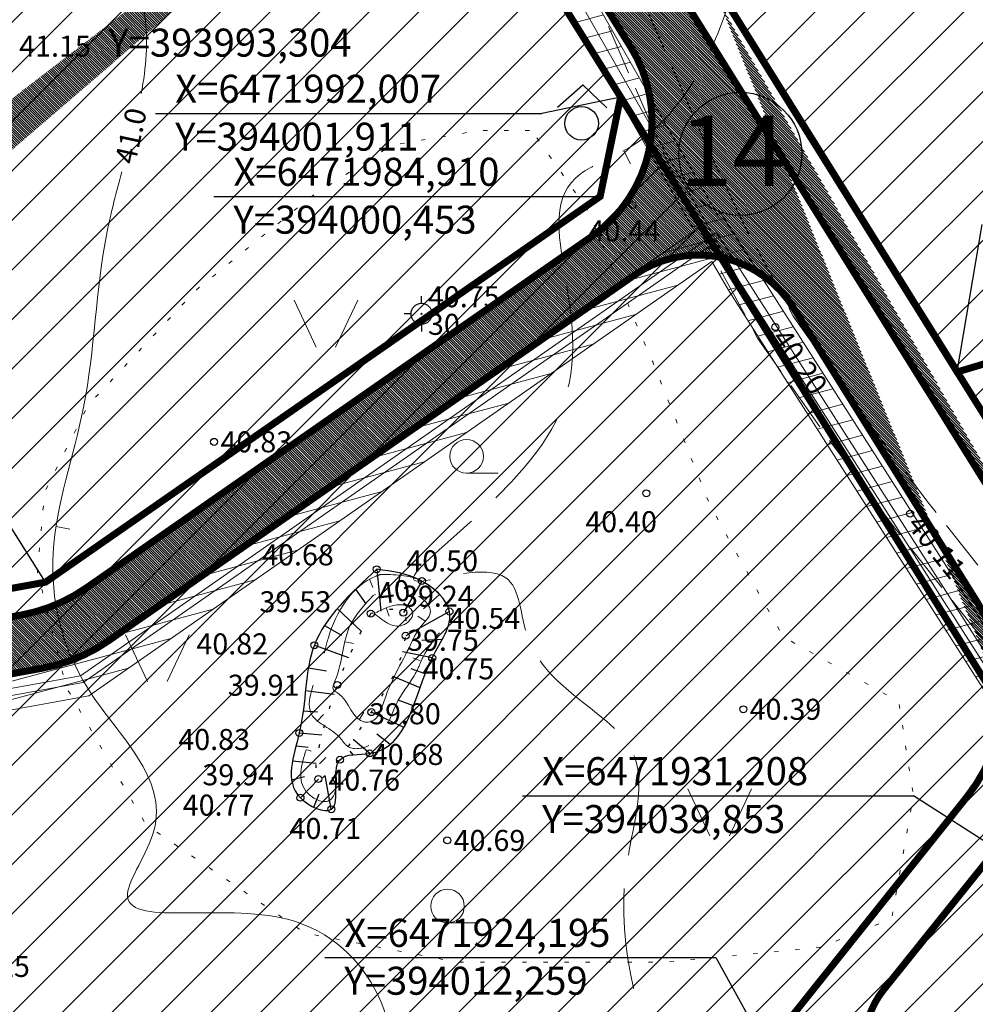
# Model space of a CAD drawing. Extents: x 393737 to 394689, y 6471621 to 6472162.
# Drawn here: x 393959 to 394027, y 6471927 to 6471998 of the extents above; entities that cross this region are included whole.
import ezdxf
from ezdxf.enums import TextEntityAlignment as Align

# ---------------------------------------------------------------- set-up
doc = ezdxf.new("R2010")
doc.units = 0
doc.header["$MEASUREMENT"] = 0
for name, pattern in [('DASHEDX2', [1.5, 1, -0.5]), ('ISOPOHI', [0.2, 0.1, 0.1]), ('ISOPOOL', [8, 6, -2]), ('KATASTRIPIIR', [0.02, 0.01, 0.01]), ('KOLVIK', [1.25, 0.25, -1]), ('NOLVAALL', [1.2, 0.2, -1]), ('NOLVAKRIIPS', [0.2, 0.1, 0.1]), ('NOLVAPEAL', [0.2, 0.1, 0.1]), ('PINNASTEE', [4, 3, -1])]:
    doc.linetypes.add(name, pattern=pattern)
for name, color, linetype, lineweight in [('14_MPKAABEL', 251, 'MADALKAABEL', 18), ('ARMATUUR', 7, 'Continuous', 30), ('HALJASTUS', 252, 'Continuous', 5), ('HORISONTAAL', 252, 'ISOPOHI', 15), ('KPKAABEL', 251, 'EP_KBF', 18), ('MOOTKORG', 7, 'Continuous', 13), ('TEE', 251, 'PINNASTEE', 9)]:
    doc.layers.add(name, color=color, linetype=linetype, lineweight=lineweight)
for name, color, linetype in [('51', 1, 'Continuous'), ('ALUSVORK', 1, 'Continuous'), ('GEOLPUNKT', 7, 'Continuous'), ('MOOTMPUNKT', 7, 'Continuous'), ('PIIR', 14, 'KATASTRIPIIR'), ('RELJEEF', 8, 'Continuous'), ('TAIMKATE', 96, 'Continuous')]:
    doc.layers.add(name, color=color, linetype=linetype)
doc.styles.add('ITALIC', font='italic.shx')
doc.styles.add('romanc', font='romanc.shx')
doc.styles.add('romans', font='romans.shx')
doc.linetypes.add('EP_KBF', pattern='A,8,-2,[138,mkm.shx,S=1,R=0,X=0,Y=0],1,[138,mkm.shx,S=1,R=0,X=0,Y=0],4,[138,mkm.shx,S=1,R=180,X=0,Y=0],1,[138,mkm.shx,S=1,R=180,X=0,Y=0],-2', length=18)
doc.linetypes.add('MADALKAABEL', pattern='A,8,-2,[142,geodeet.shx,S=0.025,R=185,X=1.18,Y=0.303],8,-1,[142,geodeet.shx,S=0.025,R=5,X=-2.195,Y=-0.299],-1', length=20)
pattern_1 = [(45, (0, 0), (-1.767766952966369, 1.767766952966369), [])]

# ---------------------------------------------------------------- blocks, each defined once
blk = doc.blocks.new('SPYMAR')
at = {"linetype": 'Continuous'}
for p, q in [((0, 0.75), (0, 1.25)), ((-0.75, 0), (-1.25, 0)), ((0.75, 0), (1.25, 0)), ((0, -0.75), (0, -1.25))]:
    blk.add_line(p, q, dxfattribs=at)
for radius in [0.75, 0.044]:
    blk.add_circle((0, 0), radius, dxfattribs=at)
blk = doc.blocks.new('RING02')
at = {"lineweight": -3}
blk.add_circle((0, 0), 0.25, dxfattribs=at)
blk = doc.blocks.new('LAGE')
at = {"layer": 'HALJASTUS'}
for p, q in [((393901.772556413, 6471957.010387743), (393903.3453252725, 6471953.665304044)), ((393906.3161108904, 6471957.010387743), (393904.7433420308, 6471953.665304044))]:
    blk.add_line(p, q, dxfattribs=at)
blk = doc.blocks.new('HARVIK')
at = {"linetype": 'Continuous'}
blk.add_line((0, -0.8000000000000114), (1.5, -0.8000000000000114), dxfattribs=at)
blk.add_circle((0, 0), 0.8)
blk = doc.blocks.new('METS')
blk.add_circle((0, 0), 0.8)
blk = doc.blocks.new('SEGAMETS')
at = {"layer": 'TAIMKATE'}
blk.add_lwpolyline([(-1.151764245063532, 0.7638104138895869), (0.05055456951959059, 1.832198547199368), (1.191826136375312, 0.74200255330652)], dxfattribs=at)
blk.add_blockref('METS', (-0.007298266456928104, -0.001796587370336056), dxfattribs=at)

msp = doc.modelspace()

# ---------------------------------------------------------------- hatches: boundary and pattern name
at = {"lineweight": 30}
h = msp.add_hatch(dxfattribs=at)
h.set_pattern_fill('ANSI31', color=253, angle=270, style=0)
h.set_pattern_definition([(315, (0, 0), (0.08838834764831846, 0.08838834764831842), [])])
edge = h.paths.add_edge_path()
edge.add_line((393981.2466004827, 6472053.732247411), (393986.0060404176, 6472055.358240653))
edge.add_line((393986.639826326, 6472036.305625096), (393982.9689080592, 6472044.151718911))
edge.add_line((394035.3160314705, 6471952.6445321), (394001.8778698734, 6472006.225487967))
edge.add_arc((394014.603171729, 6472014.166942033), 14.99999999987624, 190.933316644129, 211.9669686181161, ccw=False)
edge.add_line((393999.8754428716, 6472011.321945952), (393997.7974355912, 6472022.079193737))
edge.add_arc((393902.8800042678, 6471950.86739349), 6.000000000376258, 230.3633621171886, 280.34282634188)
edge.add_line((393903.9572297507, 6471944.964886797), (393959.1017953578, 6471955.0289383))
edge.add_arc((393956.9473443902, 6471966.833951686), 12.00000000025384, 280.342826351154, 304.817803144196)
edge.add_line((393963.798968676, 6471956.982289661), (393999.8617412945, 6471982.06319155))
edge.add_arc((393994.1520543873, 6471990.272909902), 10.00000000004512, 304.8178031616065, 391.9669686032569)
edge.add_line((394002.635588959, 6471995.567212611), (393997.1446779489, 6472004.365790241))
edge.add_arc((394009.8699798066, 6472012.307244305), 15.00000000022411, 190.9333166439181, 211.966968604707, ccw=False)
edge.add_line((393995.1422509489, 6472009.462248224), (393990.6307664819, 6472032.816909566))
edge.add_arc((393978.8485833961, 6472030.540912701), 11.99999999988195, 10.9333166450338, 16.78733983292634)
edge.add_arc((393985.5348776241, 6472030.408245306), 6.000000000121086, 36.83367200683228, 79.39300758226)
edge.add_arc((393973.3726372126, 6472046.96447305), 10.00000000042803, 343.6636598542501, 385.0732819606761)
edge.add_line((393982.4303023354, 6472051.202243988), (393981.2466004828, 6472053.732247411))
edge.add_line((394005.3154405298, 6472031.58943288), (394059.6367585866, 6472033.87827936))
edge.add_arc((394058.9631910016, 6472049.864095217), 16.00000005915251, 272.4127492506681, 285.7480593024727)
edge.add_line((394063.3057166152, 6472034.464664279), (394184.3785409972, 6472068.606305222))
edge.add_arc((394187.6354351999, 6472057.056732063), 11.99999999998601, 88.44312245052822, 105.74805932539289, ccw=False)
edge.add_line((394187.9614667469, 6472069.052302222), (394251.6483649599, 6472067.321335066))
edge.add_line((394251.6483649599, 6472067.321335066), (394251.8308873593, 6472071.317851389))
edge.add_line((394251.8308873593, 6472071.317851389), (394187.4616782807, 6472073.067363295))
edge.add_arc((394187.1356467319, 6472061.071793136), 12.00000000001344, 88.4431224421936, 105.7480593092066)
edge.add_line((394183.8787525324, 6472072.621366296), (394062.6701362619, 6472038.441433065))
edge.add_arc((394058.3276106632, 6472053.840863945), 16.00000000041545, 272.4127491714887, 285.74805930632954, ccw=False)
edge.add_line((394059.0011782236, 6472037.855048146), (394003.4345928451, 6472035.513731945))
edge.add_arc((394005.6522243152, 6472023.596524981), 8.000000000342135, 92.41274920876663, 190.933316646716, ccw=False)
edge.add_arc((394002.9296373596, 6472047.50310307), 12.00000000019058, 205.0732819633518, 272.4127492064999)
edge.add_line((393992.0604883818, 6472042.417672852), (393986.0060404176, 6472055.358240653))
edge.add_line((394029.2049408803, 6471948.830795832), (394035.3160314705, 6471952.6445321))
edge.add_arc((394017.2249508216, 6471949.523499379), 12.00000000043316, 356.6907445985942, 391.966968640785)
edge.add_line((394027.4051923042, 6471955.876662636), (394014.2447589798, 6471976.964801547))
edge.add_arc((394007.4579313244, 6471972.729359377), 7.999999999932864, 31.96696863017688, 124.8178031420285)
edge.add_line((394002.8901818009, 6471979.29713406), (393965.3705924684, 6471953.203046713))
edge.add_arc((393958.5189681842, 6471963.054708739), 12.0000000000415, 280.3428263467795, 304.8178031350403, ccw=False)
edge.add_line((393960.6734191509, 6471951.249695353), (393907.5699898227, 6471941.558157464))
edge.add_arc((393908.6472153062, 6471935.65565077), 6.000000000517086, 100.3428263468013, 188.2044616714136)
edge.add_arc((393894.7998765287, 6471923.245322272), 8.000000000065738, 110.76316489661579, 115.4257381198544, ccw=False)
edge.add_line((393891.9638293654, 6471930.725752506), (393902.7086245779, 6471934.799414722))
edge.add_arc((393882.874930287, 6471935.933424724), 6.000000000047748, 7.552169939381541, 20.76316492966234)
edge.add_line((393888.4852529615, 6471938.0604601), (393887.099674431, 6471941.715097321))
edge.add_line((393887.099674431, 6471941.715097321), (393899.0525048763, 6471946.246760589))
edge.add_line((393888.8228838958, 6471936.721998037), (393891.3651494742, 6471930.470462414))
at = {"layer": 'GEOLPUNKT', "lineweight": 9}
h = msp.add_hatch(dxfattribs=at)
h.set_pattern_fill('ANSI31', scale=10, angle=329.9999999999999, style=0)
h.set_pattern_definition([(14.99999999999995, (0, 0), (-0.3235238063781502, 1.207407282861336), [])])
edge = h.paths.add_edge_path()
edge.add_line((394048.6868937423, 6471917.069109598), (394009.6002774384, 6471978.212045007))
edge.add_line((394009.6002774384, 6471978.212045007), (394008.4237809756, 6471980.274088825))
edge.add_line((394008.4237809756, 6471980.274088825), (393963.9571046277, 6471949.270989703))
edge.add_line((393963.9571046277, 6471949.270989703), (393910.9710832959, 6471939.668404624))
edge.add_line((393910.9710832959, 6471939.668404624), (393893.4156411347, 6471934.199354398))
edge.add_line((393893.4156411347, 6471934.199354398), (393892.0427680641, 6471928.133113058))
edge.add_line((393892.0427680641, 6471928.133113058), (393890.76409806, 6471931.543903328))
edge.add_line((393890.76409806, 6471931.543903328), (393891.9371145003, 6471936.727048786))
edge.add_line((393891.9371145003, 6471936.727048786), (393873.5951803501, 6471933.402964834))
edge.add_line((393873.5951803501, 6471933.402964834), (393785.0727671038, 6471902.241821217))
edge.add_line((393785.0727671038, 6471902.241821217), (393786.7950284437, 6471904.968377791))
edge.add_line((393786.7950284437, 6471904.968377791), (393873.0815671448, 6471935.342461891))
edge.add_line((393873.0815671448, 6471935.342461891), (393962.9746540759, 6471951.633664621))
edge.add_line((393962.9746540759, 6471951.633664621), (394007.1797973114, 6471982.454417373))
edge.add_line((394007.1797973114, 6471982.454417373), (393993.343096763, 6472006.705984402))
edge.add_line((393993.343096763, 6472006.705984402), (393986.6824903205, 6472033.615945164))
edge.add_line((393989.0723796996, 6472032.28456255), (393995.2178127741, 6472007.455988104))
edge.add_line((393995.2178127741, 6472007.455988104), (394008.827123169, 6471983.602967502))
edge.add_line((394008.827123169, 6471983.602967502), (394009.0305494447, 6471983.744800567))
edge.add_line((394009.0305494447, 6471983.744800567), (394051.4540977655, 6471917.381924469))
edge.add_line((394048.6868937423, 6471917.069109598), (394051.4540977655, 6471917.381924469))
edge.add_line((393989.0723796997, 6472032.28456255), (394000.7757542714, 6472036.054368645))
edge.add_line((394000.7757542714, 6472036.054368645), (394049.1377554343, 6472037.677579815))
edge.add_line((394049.1377554343, 6472037.677579815), (394074.160011658, 6472041.514875366))
edge.add_line((394074.160011658, 6472041.514875366), (394182.6231163812, 6472072.35843756))
edge.add_line((394182.6231163812, 6472072.35843756), (394251.8322387927, 6472071.347442419))
edge.add_line((394251.8322387927, 6472071.347442419), (394251.8892263808, 6472073.346823332))
edge.add_line((394251.8892263808, 6472073.346823332), (394182.3586125474, 6472074.362514765))
edge.add_line((394182.3586125474, 6472074.362514765), (394073.733241858, 6472043.472809133))
edge.add_line((394073.733241858, 6472043.472809133), (394048.9519746155, 6472039.672470519))
edge.add_line((394048.9519746155, 6472039.672470519), (394000.4289492578, 6472038.043854769))
edge.add_line((394000.4289492578, 6472038.043854769), (393997.3334499045, 6472037.04675498))
edge.add_line((393997.3334499045, 6472037.04675498), (393997.1801502234, 6472037.522674309))
edge.add_line((393997.1801502234, 6472037.522674309), (393987.5890602248, 6472034.365966749))
edge.add_line((393987.5890602248, 6472034.365966749), (393987.7390117437, 6472033.956264178))
edge.add_line((393987.7390117437, 6472033.956264178), (393986.6824903207, 6472033.615945164))
at = {"layer": 'HALJASTUS'}
h = msp.add_hatch(dxfattribs=at)
h.set_pattern_fill('ANSI31', color=3, scale=20, style=0)
h.set_pattern_definition(pattern_1)
h.paths.add_polyline_path([(393988.3857603847, 6472056.171237273), (393997.4045296472, 6472036.894831594), (394002.6680122419, 6472009.647291596), (394025.9233853121, 6471972.383128179), (394153.6654857335, 6472010.733275516), (394115.9037794287, 6472099.735908748)])
h.paths.add_polyline_path([(394083.0269974196, 6472055.177319136), (394069.1307066855, 6472050.311694031), (394058.1489151025, 6472056.569068586), (394052.2836868588, 6472073.718310642), (394073.2963820062, 6472080.904882074)], flags=16)
h = msp.add_hatch(dxfattribs=at)
h.set_pattern_fill('ANSI31', color=3, scale=20, style=0)
h.set_pattern_definition(pattern_1)
h.paths.add_polyline_path([(393886.1864001325, 6471943.754690706), (393960.8764038763, 6471957.385844315), (394000.4528040981, 6471984.91040049), (394001.9105119202, 6471992.007011227), (393993.3038080774, 6472005.798302277), (393987.9526736736, 6472033.499590555), (393978.8668805158, 6472052.919250791), (393853.1123506252, 6472009.957049667)])
h.paths.add_polyline_path([(393967.0054670258, 6472015.321089197), (393953.1091762917, 6472010.455464091), (393942.1273847087, 6472016.712838646), (393936.262156465, 6472033.862080703), (393957.2748516124, 6472041.048652135)], flags=16)
h = msp.add_hatch(dxfattribs=at)
h.set_pattern_fill('ANSI31', color=3, scale=20, style=0)
h.set_pattern_definition(pattern_1)
h.paths.add_polyline_path([(394142.5746514531, 6471940.760829371), (394128.6783607191, 6471935.895204266), (394117.6965691361, 6471942.15257882), (394111.8313408924, 6471959.301820877), (394132.8440360397, 6471966.488392309)], flags=16)
edge = h.paths.add_edge_path()
edge.add_line((394045.6052620776, 6471901.968664434), (394093.9599417026, 6471893.335107957))
edge.add_line((394093.9599417026, 6471893.335107957), (394132.948830715, 6471899.672755543))
edge.add_line((394132.948830715, 6471899.672755543), (394161.3280262073, 6471907.396396463))
edge.add_line((394161.3280262073, 6471907.396396463), (394191.3505128647, 6471921.911371632))
edge.add_line((394191.3505128647, 6471921.911371632), (394153.6654857335, 6472010.733275516))
edge.add_line((394153.6654857335, 6472010.733275516), (394025.92834863, 6471972.384618244))
edge.add_line((394025.92834863, 6471972.384618244), (394050.2870752073, 6471933.37714739))
edge.add_line((394050.2870752073, 6471933.37714739), (394045.599556196, 6471901.930385869))
h = msp.add_hatch(dxfattribs=at)
h.set_pattern_fill('ANSI31', color=3, scale=20, style=0)
h.set_pattern_definition(pattern_1)
h.paths.add_polyline_path([(393998.3102168219, 6471889.853281856), (393979.2500127763, 6471908.217009935), (393985.6773996986, 6471914.88816656), (394012.2592052069, 6471924.195477607), (394023.8181930947, 6471907.009768516)], flags=16)
edge = h.paths.add_edge_path()
edge.add_line((394028.1845483023, 6471852.927166396), (394039.853246774, 6471931.207974901))
edge.add_line((394039.853246774, 6471931.207974901), (394001.9105119202, 6471992.007011227))
edge.add_line((394001.9105119202, 6471992.007011227), (394000.4528040981, 6471984.91040049))
edge.add_line((394000.4528040981, 6471984.91040049), (393960.8764038763, 6471957.385844315))
edge.add_line((393960.8764038763, 6471957.385844315), (393886.1864001327, 6471943.754690707))
edge.add_line((393886.1864001327, 6471943.754690707), (393909.6689212779, 6471881.116203551))
edge.add_line((393909.6689212779, 6471881.116203551), (393969.38, 6471912.1))
edge.add_line((393969.38, 6471912.1), (394028.07, 6471853.12))

# ---------------------------------------------------------------- linework, layer by layer
at = {"layer": '14_MPKAABEL', "elevation": 43.994}
for points in [[(394010.4563811017, 6471978.729461239), (393994.2804547686, 6472007.080986253), (393987.9112045423, 6472032.813819315)], [(393891.3843489849, 6471929.754182395), (393892.5676037032, 6471934.982567189), (393892.5676037032, 6471934.982567188), (393910.7323078355, 6471940.641420911), (393963.564124407, 6471950.21605967), (394008.7498504383, 6471981.720495309)], [(393891.7218902239, 6471938.562962327), (393892.5676037032, 6471934.982567188), (393910.7323078355, 6471940.641420911), (393963.564124407, 6471950.21605967), (394008.7498504383, 6471981.720495309)], [(394010.4563811017, 6471978.729461239), (394050.9287985312, 6471915.418726292)]]:
    msp.add_lwpolyline(points, dxfattribs=at)
at = {"layer": '51', "linetype": 'Continuous'}
for p, q in [((394001.9105119202, 6471992.007011227), (393996.2958461331, 6471990.835586496)), ((393968.7236437179, 6471990.8355865), (393996.2958461331, 6471990.835586496)), ((393972.8806016822, 6471984.910400494), (394000.4528040974, 6471984.910400489)), ((394025.92834863, 6471972.384618244), (394027.7051634052, 6471982.91140034, 20.00000499999999)), ((393960.8764038763, 6471957.385844315), (393954.6553701901, 6471967.241038709)), ((393994.9079800251, 6471942.138585436), (394022.7985375744, 6471942.138585431)), ((394039.853246774, 6471931.207974901), (394022.7985375756, 6471942.138585431)), ((393980.8023866862, 6471930.599960187), (394008.6929442355, 6471930.599960182)), ((394008.6929442355, 6471930.599960182), (394012.2592052069, 6471924.195477607, 43.994))]:
    msp.add_line(p, q, dxfattribs=at)
at = {"layer": 'ARMATUUR'}
msp.add_circle((394010.4551859548, 6471987.94749306), 4.391754269425029, dxfattribs=at)
at = {"layer": 'GEOLPUNKT', "color": 7, "lineweight": 9, "elevation": 43.994}
for points in [[(394048.6868937423, 6471917.069109598), (394009.6002774384, 6471978.212045007), (394008.4237809756, 6471980.274088825), (393963.9571046277, 6471949.270989703), (393910.9710832959, 6471939.668404624), (393893.4156411347, 6471934.199354398), (393892.0427680641, 6471928.133113058), (393890.76409806, 6471931.543903328), (393891.9371145003, 6471936.727048786), (393873.5951803501, 6471933.402964834), (393785.0727671038, 6471902.241821217), (393786.7950284437, 6471904.968377791), (393873.0815671448, 6471935.342461891), (393962.9746540759, 6471951.633664621), (394007.1797973114, 6471982.454417373), (393993.343096763, 6472006.705984402), (393986.6824903205, 6472033.615945164)], [(393989.0723796996, 6472032.28456255), (393995.2178127741, 6472007.455988104), (394008.827123169, 6471983.602967502), (394009.0305494447, 6471983.744800567), (394051.4540977655, 6471917.381924469)]]:
    msp.add_lwpolyline(points, dxfattribs=at)
at = {"layer": 'HALJASTUS', "linetype": 'KOLVIK', "ltscale": 1.2, "flags": 128}
msp.add_lwpolyline([(393995.9363958915, 6471989.092954029), (393999.552451489, 6471983.933134179), (394004.2016687064, 6471973.097510219), (394008.3343071281, 6471962.777868623), (394013.5001031409, 6471953.490191754), (394021.7653799845, 6471948.846352373), (394022.7985375756, 6471942.138585431), (394021.2487971602, 6471933.366890926), (394016.0830011474, 6471931.302961471), (394005.2348303261, 6471930.270996743), (393990.2540170545, 6471930.270996743), (393979.4058462331, 6471932.334926198), (393968.0410925877, 6471940.074657869), (393962.3587137506, 6471949.878317101), (393960.2923945397, 6471958.134029241), (393960.8089773639, 6471963.809833351), (393963.9084541659, 6471970.001617929), (393971.6571481852, 6471978.257331964), (393979.9224250287, 6471984.965098906), (393985.6047998372, 6471988.576973559), (393991.8037574698, 6471989.608936394), (393995.4198130673, 6471989.608936394), (393995.9363958915, 6471989.092954029)], dxfattribs=at)
at = {"layer": 'HORISONTAAL', "linetype": 'ISOPOOL'}
for points, elevation in [([(394002.6220811792, 6471987.228043607), (394002.1372804539, 6471988.166701312)], 40.50001060418099), ([(393962.6101946076, 6471961.175750494), (393961.6288207811, 6471961.355266)], 41.00001), ([(393985.4011907214, 6471954.947101503), (393985.1710960343, 6471955.547628028)], 39.50001)]:
    msp.add_lwpolyline(points, dxfattribs=dict(at, elevation=elevation))
at = {"layer": 'HORISONTAAL', "linetype": 'ISOPOHI'}
for points, elevation in [([(393984.2301695216, 6471957.004508712), (393984.0000748346, 6471957.605035238)], 40.50001347047922), ([(393987.9746428211, 6471954.598800215), (393987.4469074784, 6471954.966320393)], 40.00000999999999), ([(393982.2292558818, 6471953.137100882), (393982.8589620841, 6471953.006541424)], 40.00000999999999), ([(393987.0764589887, 6471951.973935936), (393987.6775543876, 6471951.745331488)], 40.48586941693075), ([(393983.2505685296, 6471947.561491574), (393983.5935886186, 6471948.105470334)], 40.00000999999999), ([(393980.4227734423, 6471944.408453478), (393980.8687319449, 6471944.871807217)], 40.50000999999999)]:
    msp.add_lwpolyline(points, dxfattribs=dict(at, elevation=elevation))
msp.add_lwpolyline([(393980.2569860239, 6471947.471648426), (393980.7029445264, 6471947.935002164)], dxfattribs=at)
at = {"layer": 'HORISONTAAL', "linetype": 'ISOPOHI', "ltscale": 1.2}
for points, knots in [([(393953.070993042, 6472050.811999083, 41.00001), (393953.5636492386, 6472049.799569709, 41.00001), (393954.5850568168, 6472047.700533821, 41.00000999999999), (393954.9145651641, 6472039.006165368, 41.00001), (393959.2168829428, 6472029.648065876, 41.00000999999999), (393962.4273707542, 6472018.220932632, 41.00000999999999), (393963.1832751767, 6472008.362570615, 41.00001), (393968.5584445677, 6472000.103165247, 41.00000999999999), (393968.0546159174, 6471994.132891945, 41.00000999999999), (393967.7081581603, 6471992.260967705, 41.00000999999999)], [0, 0, 0, 0, 3.341096337807667, 6.926983041556998, 25.70692397129504, 33.66838802308779, 42.46779100480144, 55.19604122240623, 60.91206033854949, 60.91206033854949, 60.91206033854949, 60.91206033854949]), ([(393966.3237247549, 6471986.66177045, 41.00000999999999), (393965.9358308882, 6471985.243823433, 41.00000999999999), (393964.4292974815, 6471979.601118502, 41.00001), (393964.3983776279, 6471970.476202818, 41.00001), (393960.4437935149, 6471959.755438494, 41.00000999999999), (393962.8076952716, 6471949.06278337, 41.00001), (393971.2267943077, 6471942.153792992, 41.00001000000001), (393963.6339672025, 6471931.904637792, 41.00000999999998), (393982.386189324, 6471936.985764004, 41.00001), (393987.6821341203, 6471922.602236597, 41.00001000000001), (393980.6049809144, 6471912.781971336, 41.00000999999998), (393984.637733118, 6471903.92213957, 41.00001000000001), (393989.3019940601, 6471898.364416554, 41.00000999999999), (393989.2126882196, 6471892.053239643, 41.00001000000001), (393988.7244639046, 6471885.054092241, 41.00001000000001), (393984.8952142032, 6471880.602792921, 41.00000999999999), (393983.758996582, 6471879.282000305, 41.00001)], [66.56092887596341, 66.56092887596341, 66.56092887596341, 66.56092887596341, 70.82566422082196, 83.48458424864802, 94.08869243366046, 104.0543251207976, 115.2666781192198, 120.134679506083, 131.6971037215421, 146.7865510284762, 151.7436836553355, 166.7721135011732, 170.4183719946161, 172.9604072958975, 185.1711910550521, 190.3230448988989, 190.3230448988989, 190.3230448988989, 190.3230448988989])]:
    msp.add_open_spline(points, degree=3, knots=knots, dxfattribs=at)
at = {"layer": 'HORISONTAAL', "linetype": 'ISOPOOL', "ltscale": 1.2}
for points, knots in [([(394015.0774380477, 6472020.713710712, 40.50000762890717), (394012.9899230287, 6472015.076132916, 40.5000053192391), (394011.7704070689, 6472005.434829967, 40.50000124522957), (394007.5344109927, 6471990.003441371, 40.50003835930032), (393993.7776076205, 6471984.819869876, 40.4999697269375), (394005.86613963, 6471969.740134008, 40.50097887167454), (393980.7043453056, 6471954.842014115, 40.49785694015728), (393994.8323071018, 6471959.524227718, 40.50026007584754), (393994.6468769989, 6471950.074843407, 40.49984373085357), (394005.2035480044, 6471946.990977553, 40.50004836862232), (394000.5138661582, 6471933.474873159, 40.49998944025918), (394006.2910708535, 6471918.593116913, 40.50002014965388), (394009.7175144597, 6471904.881055888, 40.50000976611618), (394015.5551057528, 6471897.097011788, 40.50001002205057), (394014.8814774549, 6471888.251017727, 40.50000995540056), (394015.9070020235, 6471879.97004961, 40.50001000218737), (394015.6402142892, 6471871.859464152, 40.50000999988089), (394017.2107700044, 6471867.978493562, 40.50001000010729), (394014.312214463, 6471865.746192538, 40.50001000004657), (394012.0889984131, 6471864.033999206, 40.50001)], [89.27066657983255, 89.27066657983255, 89.27066657983255, 89.27066657983255, 106.5582604417446, 125.7751298186536, 129.1160686194195, 146.8316259549, 161.7422309245463, 167.732040579757, 172.2858150398492, 183.7440328778542, 191.5914700778975, 208.6851373264554, 231.3338803767524, 233.5215310784384, 237.0793397237317, 256.6566677780728, 259.2301582300662, 261.3658428910121, 268.3965118725665, 268.3965118725665, 268.3965118725665, 268.3965118725665]), ([(393948.3481677947, 6471900.89958008, 41.50001), (393949.8728840994, 6471898.901347503, 41.50001000000001), (393958.8611011581, 6471900.015032925, 41.50000999999999), (393976.1195804061, 6471898.834735104, 41.50001), (393968.2560756371, 6471908.36705246, 41.50000999999999), (393974.4295871978, 6471909.12796204, 41.50001), (393976.2475154561, 6471914.898855139, 41.50001), (393972.0238629199, 6471922.173443927, 41.50000999999999), (393963.6402260815, 6471922.887776451, 41.50001), (393954.8476343217, 6471919.062040471, 41.50001), (393952.0612250454, 6471927.093930565, 41.50001), (393943.4646256456, 6471929.398198944, 41.50001), (393937.2462271575, 6471934.797847476, 41.50001), (393930.9355498634, 6471931.008398682, 41.50001), (393928.4387464302, 6471934.7980897, 41.50000999999999), (393927.4022076938, 6471944.504347907, 41.50001000000001), (393932.297629225, 6471957.410412235, 41.50001), (393937.2228767351, 6471975.990991987, 41.50000999999999), (393932.4885573182, 6471988.396884773, 41.50000999999998), (393933.4571296271, 6471996.641032905, 41.50001), (393933.5377322724, 6471997.261682112, 41.50000999999999)], [10.89405516478401, 10.89405516478401, 10.89405516478401, 10.89405516478401, 19.30340925511929, 34.39129028721086, 38.89725816143705, 42.06952850627031, 48.19974518215783, 53.73844882685529, 65.30201043153508, 70.01708325720944, 79.28628778201244, 82.94056288725065, 96.81819343257338, 98.8471237099778, 102.2229995026062, 107.2304331664602, 129.4955332730297, 141.3486474671209, 164.4533973803769, 166.3340459021852, 166.3340459021852, 166.3340459021852, 166.3340459021852])]:
    msp.add_open_spline(points, degree=3, knots=knots, dxfattribs=at)
for points in [[(393984.7470031738, 6471957.922999145, 40.50001), (393987.727, 6471957.461, 40.499), (393989.5989929199, 6471955.287997008, 40.50001), (393987.9880004883, 6471952.375002624, 40.50001), (393987.320993042, 6471950.96200061, 40.50001), (393986.0443575685, 6471948.954215148, 40.74313214367339), (393984.0349975586, 6471945.770998717, 40.50001), (393982.4970031738, 6471945.630999329, 40.50001), (393981.8290039062, 6471946.343001129, 40.50001), (393979.9329925537, 6471947.825999022, 40.50001), (393980.6330047607, 6471951.884997131, 40.50001), (393981.0600067138, 6471953.440996887, 40.50001), (393984.4439941406, 6471957.813997986, 40.50001), (393984.7470031738, 6471957.922999145, 40.50001)], [(393984.3299957275, 6471955.146998169, 39.50001), (393986.0669952392, 6471955.769999268, 39.50001), (393986.6820007324, 6471955.673998596, 39.50001), (393987.0680023193, 6471955.226000548, 39.50001), (393986.491998291, 6471954.368998291, 39.50001), (393984.3299957275, 6471955.146998169, 39.50001)], [(393979.475, 6471945.423998596, 40.50001), (393981.3989959717, 6471944.271998169, 40.50001), (393981.0160003662, 6471941.766001465, 40.50001), (393979.4829956054, 6471942.433001283, 40.50001), (393979.475, 6471945.423998596, 40.50001)]]:
    msp.add_spline(points, degree=3, dxfattribs=at)
at = {"layer": 'HORISONTAAL', "linetype": 'ISOPOHI'}
msp.add_open_spline([(393987.519798726, 6471956.381829006, 40.00001), (393987.9807936467, 6471956.075799417, 40.00001), (393988.748929424, 6471955.242016208, 40.00001), (393987.5132754523, 6471954.216401543, 40.00001), (393986.5773487687, 6471952.073573674, 40.00000999999997), (393985.3139337997, 6471950.130266128, 40.00001), (393984.6028815612, 6471947.448062382, 40.00001), (393982.7690388988, 6471947.301545135, 40.00000999999999), (393982.5571912839, 6471949.080555968, 40.00000999999999), (393981.2657072106, 6471949.726943761, 40.00001), (393982.1476957331, 6471951.647395921, 40.00001), (393982.0057345842, 6471954.010886078, 40.00001), (393983.6251538371, 6471955.751492965, 40.00000999999999), (393984.2620025635, 6471956.435999634, 40.00001), (393984.3124035104, 6471956.458077167, 40.00001), (393984.3628044572, 6471956.480154701, 40.00001), (393984.4132297263, 6471956.502026262, 40.00001)], degree=3, knots=[3.350498052842414, 3.350498052842414, 3.350498052842414, 3.350498052842414, 4.764770342584928, 6.149866877132027, 7.224899942093149, 11.91334507929675, 13.66862464686367, 14.11044160173523, 16.96512847186226, 17.33199331547706, 17.96017179993996, 22.09427987724017, 24.77378368072702, 24.77378368072702, 24.77378368072702, 24.93584262852468, 24.93584262852468, 24.93584262852468, 24.93584262852468], dxfattribs=at)
at = {"layer": 'KPKAABEL', "elevation": 43.994}
msp.add_lwpolyline([(393770.724, 6471898.251), (393873.3383737475, 6471934.372713363), (393963.3676342967, 6471950.688594654), (394008.748636791, 6471982.329181137), (394051.5555782997, 6471915.36656561)], dxfattribs=at)
at = {"layer": 'PIIR', "color": 1, "linetype": 'DASHEDX2', "lineweight": 211, "ltscale": 10, "const_width": 0.5}
for points in [[(393988.3857603847, 6472056.171237273), (393997.4045296472, 6472036.894831594), (394002.6680122419, 6472009.647291596), (394025.9233853121, 6471972.383128179), (394153.6654857335, 6472010.733275516), (394115.9037794287, 6472099.735908748), (393988.3857603847, 6472056.171237273)], [(394050.2870752073, 6471933.37714739), (394038.6001041244, 6471854.973754966), (394150.8170595351, 6471666.064800649), (394144.82, 6471656.58), (394028.1845483023, 6471852.927166396), (394039.853246774, 6471931.207974901), (393993.3038080774, 6472005.798302277), (393987.9526736736, 6472033.499590555), (393978.8668805158, 6472052.919250791), (393988.3857603847, 6472056.171237273)], [(393988.3857603852, 6472056.171237273), (393997.5359265976, 6472036.613988294), (394002.7701919226, 6472009.517697723), (394025.941327958, 6471972.388514838)]]:
    msp.add_lwpolyline(points, dxfattribs=at)
at = {"layer": 'PIIR', "color": 1, "linetype": 'DASHEDX2', "lineweight": 200, "ltscale": 10, "const_width": 0.5}
for points in [[(393886.1864001325, 6471943.754690706), (393960.8764038763, 6471957.385844315), (394000.4528040981, 6471984.91040049), (394001.9105119202, 6471992.007011227), (393993.3038080774, 6472005.798302277), (393987.9526736736, 6472033.499590555), (393978.8668805158, 6472052.919250791), (393853.1123506252, 6472009.957049667), (393886.186400133, 6471943.754690706)], [(394050.2870752073, 6471933.37714739), (394045.6052620776, 6471901.968664434), (394095.8543075875, 6471899.130587165), (394191.3505148783, 6471921.911366886), (394153.6654857335, 6472010.733275516), (394025.92834863, 6471972.384618244), (394050.2870752073, 6471933.37714739)], [(394028.1845483023, 6471852.927166396), (394039.853246774, 6471931.207974901), (394001.9105119202, 6471992.007011227), (394000.4528040981, 6471984.91040049), (393960.8764038763, 6471957.385844315), (393886.1864001327, 6471943.754690707), (393909.6689212779, 6471881.116203551), (393969.38, 6471912.1), (394028.07, 6471853.12)]]:
    msp.add_lwpolyline(points, dxfattribs=at)
at = {"layer": 'RELJEEF', "linetype": 'NOLVAKRIIPS'}
for points, elevation in [([(393984.508, 6471958.305), (393984.8087898952, 6471955.321322264)], 40.676), ([(393986.2119922759, 6471958.023424815), (393985.8955413589, 6471956.633782253)], 40.56424545927818), ([(393987.727, 6471957.461), (393986.408, 6471955.209)], 40.499), ([(393983.0031843428, 6471956.88999734), (393983.7282011372, 6471955.830558157)], 40.72327573649695), ([(393988.994679236, 6471956.508286904), (393987.8469644075, 6471955.486817827)], 40.49345203447534), ([(393981.6955449544, 6471955.503544532), (393983.4054278398, 6471953.894855898)], 40.76437795379314), ([(393989.7, 6471955.291), (393986.574, 6471953.561000001)], 40.542), ([(393980.7858810792, 6471954.293875936), (393981.99129283, 6471953.610556216)], 40.79300372347551), ([(393989.1727793842, 6471953.28378712), (393987.7237830316, 6471953.221493526)], 40.68357105853662), ([(393980.057, 6471952.881), (393982.486501954, 6471952.019683722)], 40.816), ([(393988.464, 6471951.978999999), (393986.3493240498, 6471952.403489167)], 40.752), ([(393979.6350088905, 6471951.278855419), (393980.916332292, 6471951.064890444)], 40.82887401125825), ([(393987.9697553927, 6471950.853718059), (393986.9557359091, 6471951.189893007)], 40.77283137206813), ([(393987.5967058005, 6471949.843965611), (393985.6731770723, 6471950.647016238)], 40.76877597749004), ([(393979.4231300944, 6471949.649258411), (393981.4590718781, 6471949.384338921)], 40.83222081116227), ([(393987.1370561167, 6471948.558795616), (393986.0443575685, 6471948.954215148)], 40.74313214367339), ([(393979.2597847583, 6471948.204198404), (393980.2793181405, 6471948.121466046)], 40.83018787535373), ([(393986.4420326568, 6471947.004186382), (393984.126, 6471948.107999999)], 40.69468295940189), ([(393978.9829999999, 6471946.624), (393980.5962707112, 6471946.499468598)], 40.825), ([(393984.005, 6471945.166), (393982.8332614679, 6471946.164909895)], 40.676), ([(393985.4751604016, 6471945.801933932), (393984.5112232636, 6471946.544599176)], 40.6600446684059), ([(393978.7485135674, 6471945.698756164), (393979.6081433145, 6471945.605247841)], 40.82102776106938), ([(393982.8363873547, 6471945.071611455), (393982.6144579683, 6471945.321133028)], 40.72115675939268), ([(393978.4987091467, 6471944.63059176), (393980.1853414982, 6471944.478858119)], 40.81419631969565), ([(393978.4338586758, 6471943.286514715), (393979.3643898945, 6471943.514977463)], 40.79829538739354), ([(393979.065, 6471941.998), (393980.343, 6471943.33)], 40.767), ([(393981.2670000001, 6471941.175), (393980.8179753913, 6471943.577200461)], 40.714), ([(393981.5873716414, 6471942.967826701), (393981.3347424001, 6471943.433801299)], 40.74855762131648), ([(393980.0091433406, 6471941.331263597), (393980.4003486717, 6471942.277049764)], 40.73791079765771)]:
    msp.add_lwpolyline(points, dxfattribs=dict(at, elevation=elevation))
at = {"layer": 'RELJEEF', "linetype": 'NOLVAPEAL', "ltscale": 1.2}
msp.add_spline([(393984.508, 6471958.305, 40.676), (393987.727, 6471957.461, 40.499), (393989.7, 6471955.291, 40.542), (393988.464, 6471951.978999999, 40.752), (393984.005, 6471945.166, 40.676), (393981.887, 6471944.714, 40.761), (393981.2670000001, 6471941.175, 40.714), (393979.065, 6471941.998, 40.767), (393978.9829999999, 6471946.624, 40.825), (393980.057, 6471952.881, 40.816), (393984.508, 6471958.305, 40.676)], degree=3, dxfattribs=at)
at = {"layer": 'RELJEEF', "linetype": 'NOLVAALL', "ltscale": 1.2}
msp.add_spline([(393984.085, 6471955.142000001, 39.528), (393986.408, 6471955.209, 39.235), (393986.574, 6471953.561000001, 39.746), (393984.126, 6471948.107999999, 39.796), (393980.343, 6471943.33, 39.941), (393981.693, 6471950.05, 39.908), (393984.085, 6471955.142000001, 39.528)], degree=3, dxfattribs=at)
at = {"layer": 'TEE', "ltscale": 1.2, "elevation": 19.28202721412682, "flags": 128}
for points in [[(393970.3351480593, 6472076.753044652), (393970.8354919375, 6472073.849634428), (393972.5966268686, 6472069.62360776), (393975.5897604768, 6472064.391105397), (393980.2193374975, 6472057.126142068), (393984.8260895834, 6472049.723348016), (393987.1395191971, 6472044.993104351), (393990.5762576134, 6472036.670643503), (393991.267405602, 6472034.794525175), (393991.9470017832, 6472030.967499991), (393992.6986932895, 6472025.171736103), (393993.2928266863, 6472020.161748638), (393994.3919180755, 6472015.581850816), (393996.1185563712, 6472008.905426019), (393996.6226484073, 6472007.148557804), (394005.1715228958, 6471987.588339516), (394008.2278565506, 6471981.160062049), (394011.6783847585, 6471974.795352821), (394016.4171525532, 6471968.037389364), (394021.3811035936, 6471961.365401237), (394027.543576915, 6471953.58602322), (394032.0924418614, 6471948.915439144), (394038.5673901047, 6471941.222368973), (394040.6644309978, 6471938.084048699), (394042.852646617, 6471933.983266449), (394043.5817555857, 6471932.002494108), (394043.626142121, 6471928.847402032), (394043.1224058355, 6471925.019637721), (394042.2065431881, 6471920.391122457), (394040.6194270095, 6471911.75265899), (394039.23481173, 6471902.832503561), (394039.1654921752, 6471901.297471816), (394037.1211210493, 6471888.802939458), (394036.2151925373, 6471882.624192281), (394035.8559140247, 6471879.963481778), (394034.155518823, 6471870.527200334), (394032.9203145417, 6471863.390444366), (394033.6023358996, 6471858.116360446), (394035.3745170327, 6471850.856132519), (394039.9770398237, 6471840.829259747), (394043.5102354571, 6471833.07012554), (394045.6865611822, 6471828.670563359), (394050.2317510667, 6471823.981063082), (394055.0898167055, 6471819.613233011), (394058.2196554688, 6471817.690171389), (394062.1801507065, 6471813.572918456), (394065.2118464116, 6471809.88492737), (394069.4086201849, 6471804.356496976), (394072.247329827, 6471801.209058637), (394074.743682757, 6471798.234640944), (394076.881745581, 6471796.059328112), (394083.0092404649, 6471787.715880909), (394088.0506647426, 6471779.98661823), (394093.476563704, 6471771.503973287), (394098.5272095321, 6471762.826991912), (394100.9795043673, 6471758.498315265), (394103.0735861523, 6471754.398747464), (394104.6453386223, 6471751.567711402), (394107.7377152337, 6471745.688772894), (394109.9593288006, 6471740.748342283), (394111.0817602733, 6471738.206700456), (394115.3642379675, 6471728.672844372), (394118.7203282198, 6471720.169354402), (394121.565072328, 6471712.144004314), (394123.3488704797, 6471704.334541185), (394124.5683191984, 6471698.468590819), (394125.4712750143, 6471694.004202117), (394130.2781946653, 6471679.995948973), (394133.1753810005, 6471672.464104911), (394136.2471005514, 6471664.811738917), (394138.3805217986, 6471658.479362632), (394139.8930301697, 6471654.865392426), (394140.0972747224, 6471654.244978144), (394142.6009177629, 6471646.062834593), (394144.597750607, 6471639.324685032), (394145.1978634769, 6471636.838093934)], [(393990.58287736, 6472044.514512373), (393993.3712682753, 6472037.762100229), (393994.174594398, 6472035.581474823), (393994.9130590278, 6472031.422942429), (393995.6758856857, 6472025.541323226), (393996.2511733138, 6472020.690251362), (393997.3029507126, 6472016.307510249), (393999.0131036208, 6472009.694829809), (393999.4513515927, 6472008.167442196), (394007.9013522165, 6471988.833451862), (394010.9030911957, 6471982.520001426), (394014.2336152415, 6471976.376647179), (394018.8492386645, 6471969.794300083), (394023.7608964064, 6471963.192598763), (394029.7998290097, 6471955.569175976), (394034.3175581386, 6471950.930560855), (394040.9695319255, 6471943.027161599), (394043.2412934159, 6471939.627363739), (394045.5966322741, 6471935.213387484), (394046.5742444143, 6471932.557505893), (394046.6289084189, 6471928.671868809), (394046.0841321339, 6471924.532251948), (394045.4192391507, 6471921.172067612)]]:
    msp.add_lwpolyline(points, dxfattribs=at)
at = {"layer": 'TEE', "ltscale": 1.2, "const_width": 0.5}
for points in [[(393899.0525048752, 6471946.246760589, 0.221600656380681), (393903.9572297507, 6471944.964886797), (393959.1017953578, 6471955.0289383, 0.1072000664699943), (393963.798968676, 6471956.982289661), (393999.8617412945, 6471982.06319155, 0.3997141951374644), (394002.635588959, 6471995.567212611), (393997.1446779489, 6472004.365790241, -0.09203516780378888), (393995.1422509489, 6472009.462248224), (393990.6307664819, 6472032.816909566, 0.02554855135874798), (393990.337183465, 6472034.006755809)], [(394042.5393929289, 6471941.069894231), (394001.8778698734, 6472006.225487967, -0.09203516786152324), (393999.8754428716, 6472011.321945952), (393997.7974355912, 6472022.079193737)], [(394012.4907165314, 6471924.349353513), (394026.6050935169, 6471942.039321201, 0.3179509560576548), (394027.4051923042, 6471955.876662636), (394014.2447589798, 6471976.964801547, 0.4288631254907963), (394002.8901818009, 6471979.29713406), (393965.3705924684, 6471953.203046713, -0.1072000664502757), (393960.6734191509, 6471951.249695353), (393907.5699898227, 6471941.558157464, 0.4033241160643742), (393902.7086245781, 6471934.799414722, 0.4033241160643742)]]:
    msp.add_lwpolyline(points, format="xyb", dxfattribs=at)
at = {"layer": 'TEE', "ltscale": 1.2, "const_width": 0.5, "elevation": 43.994}
msp.add_lwpolyline([(394039.4261007485, 6471936.612105208), (394038.5456646302, 6471937.969615228, 0.5111381771784294), (394028.8317895754, 6471938.459535477), (394020.663699713, 6471928.278904307, 0.3251435321587061), (394020.3291054431, 6471921.229487183), (394023.2779467253, 6471916.74128622), (394019.0991852104, 6471913.995753083)], format="xyb", dxfattribs=at)

# ---------------------------------------------------------------- block references
at = {"layer": 'ALUSVORK'}
msp.add_blockref('SPYMAR', (393987.704, 6471976.534, 40.75), dxfattribs=at)
at = {"layer": 'HALJASTUS', "xscale": 1.5, "yscale": 1.5, "zscale": 1.5}
for name, p in [('SEGAMETS', (393999.1350013047, 6471990.129752495)), ('HARVIK', (393990.9179475997, 6471966.361208947)), ('HARVIK', (393989.5580911498, 6471934.264675777))]:
    msp.add_blockref(name, p, dxfattribs=at)
at = {"layer": 'HALJASTUS'}
for p in [(76.83267123997211, 20.49624011293054), (64.81739594019018, -3.379231515340507), (104.9386332370341, -14.38385990262032)]:
    msp.add_blockref('LAGE', p, dxfattribs=at)
at = {"layer": 'MOOTMPUNKT'}
for p in [(394002.763, 6471984.295, 40.437), (394012.956, 6471975.586, 40.202), (393972.901, 6471967.397999999, 40.827), (394003.74, 6471963.73, 40.401), (394022.571, 6471962.279, 40.109), (393984.508, 6471958.305, 40.676), (393987.727, 6471957.461, 40.499), (393984.085, 6471955.142000001, 39.528), (393986.408, 6471955.209, 39.235), (393989.7, 6471955.291, 40.542), (393986.574, 6471953.561000001, 39.746), (393980.057, 6471952.881, 40.816), (393988.464, 6471951.978999999, 40.752), (393981.693, 6471950.05, 39.908), (393984.126, 6471948.107999999, 39.796), (394010.66, 6471948.312000001, 40.389), (393978.9829999999, 6471946.624, 40.825), (393984.005, 6471945.166, 40.676), (393981.887, 6471944.714, 40.761), (393980.343, 6471943.33, 39.941), (393979.065, 6471941.998, 40.767), (393981.2670000001, 6471941.175, 40.714), (393989.537, 6471938.953, 40.687)]:
    msp.add_blockref('RING02', p, dxfattribs=at)

# ---------------------------------------------------------------- texts
at = {"layer": '51', "linetype": 'Continuous', "style": 'romanc'}
for s, p in [('Y=393993,304', (393965.3601741734, 6471994.886840648)), ('X=6471992,007', (393970.1270010174, 6471991.594199643)), ('Y=394001,911', (393970.1270010174, 6471988.176679898)), ('X=6471984,910', (393974.2839589817, 6471985.669013637)), ('Y=394000,453', (393974.2839589817, 6471982.251493892)), ('X=6471931,208', (393996.3113373246, 6471942.897198579)), ('Y=394039,853', (393996.3113373246, 6471939.479678834)), ('X=6471924,195', (393982.2057439857, 6471931.358573331)), ('Y=394012,259', (393982.2057439857, 6471927.941053585))]:
    msp.add_text(s, height=2, dxfattribs=at).set_placement(p)
at = {"layer": 'ALUSVORK', "style": 'romans'}
msp.add_text(' 40.75', height=1.5, dxfattribs=at).set_placement((393987.704, 6471976.534, 40.75), align=Align.BOTTOM_LEFT)
msp.add_text(' 30', height=1.5, dxfattribs=at).set_placement((393987.704, 6471976.534, 40.75), align=Align.TOP_LEFT)
at = {"layer": 'ARMATUUR', "style": 'romanc'}
msp.add_text('14', height=5, dxfattribs=at).set_placement((394006.1113938543, 6471985.66556173))
at = {"layer": 'HORISONTAAL', "style": 'ITALIC'}
for s, rotation, p in [('41.0', 77.79325124934653, (393967.2755850493, 6471987.138988365, 2.50001)), ('40', 7.617702421430137, (393984.7204216104, 6471955.807295225, 2.50001))]:
    msp.add_text(s, height=1.5, rotation=rotation, dxfattribs=at).set_placement(p)
at = {"layer": 'MOOTKORG', "style": 'ITALIC'}
for s, p in [(' 41.15', (393958.537, 6471995.637999999, 41.151)), (' 40.44', (393999.1571188183, 6471982.447561171, 40.437)), (' 40.83', (393972.901, 6471967.397999999, 40.827)), (' 40.40', (393998.9321573006, 6471961.697818696, 40.401)), (' 40.50', (393986.1661137292, 6471958.902142661, 40.499)), (' 39.53', (393975.6831091366, 6471955.987908285, 39.528)), (' 39.24', (393985.8543867094, 6471956.380257083, 39.235)), (' 40.82', (393971.1833965097, 6471952.976841869, 40.816)), (' 39.75', (393986.2157798338, 6471953.235651202, 39.746)), (' 40.75', (393987.3242107076, 6471951.19816077, 40.752)), (' 40.39', (394010.66, 6471948.312000001, 40.389)), (' 39.94', (393971.6094003238, 6471943.636987189, 39.941)), (' 40.76', (393980.6025916795, 6471943.26108324, 40.761)), (' 40.77', (393970.2076188689, 6471941.472005772, 40.767)), (' 40.69', (393989.537, 6471938.953, 40.687)), (' 41.25', (393954.188, 6471929.961, 41.254))]:
    msp.add_text(s, height=1.5, dxfattribs=at).set_placement(p, align=Align.MIDDLE_LEFT)
for s, rotation, p in [(' 40.20', 305.1382708214755, (394012.9559999998, 6471975.585999999, 40.202)), (' 40.11', 308.6646819820555, (394022.5710000005, 6471962.279, 40.109))]:
    msp.add_text(s, height=1.5, rotation=rotation, dxfattribs=at).set_placement(p, align=Align.MIDDLE_LEFT)
for s, p in [(' 40.68', (393975.8742224465, 6471958.113318022, 40.676)), (' 39.91', (393973.4213700957, 6471948.8136721, 39.908)), (' 39.80', (393983.5072579155, 6471946.774066756, 39.796)), (' 40.83', (393969.8914262574, 6471944.937146503, 40.825)), (' 40.68', (393983.6966066145, 6471943.867600249, 40.676))]:
    msp.add_text(s, height=1.5, dxfattribs=at).set_placement(p, align=Align.BOTTOM_LEFT)
for s, p in [(' 40.54', (393989.1789527921, 6471955.551279743, 40.542)), (' 40.71', (393977.8293465708, 6471940.556182227, 40.714))]:
    msp.add_text(s, height=1.5, dxfattribs=at).set_placement(p, align=Align.TOP_LEFT)

doc.saveas('drawing.dxf')
